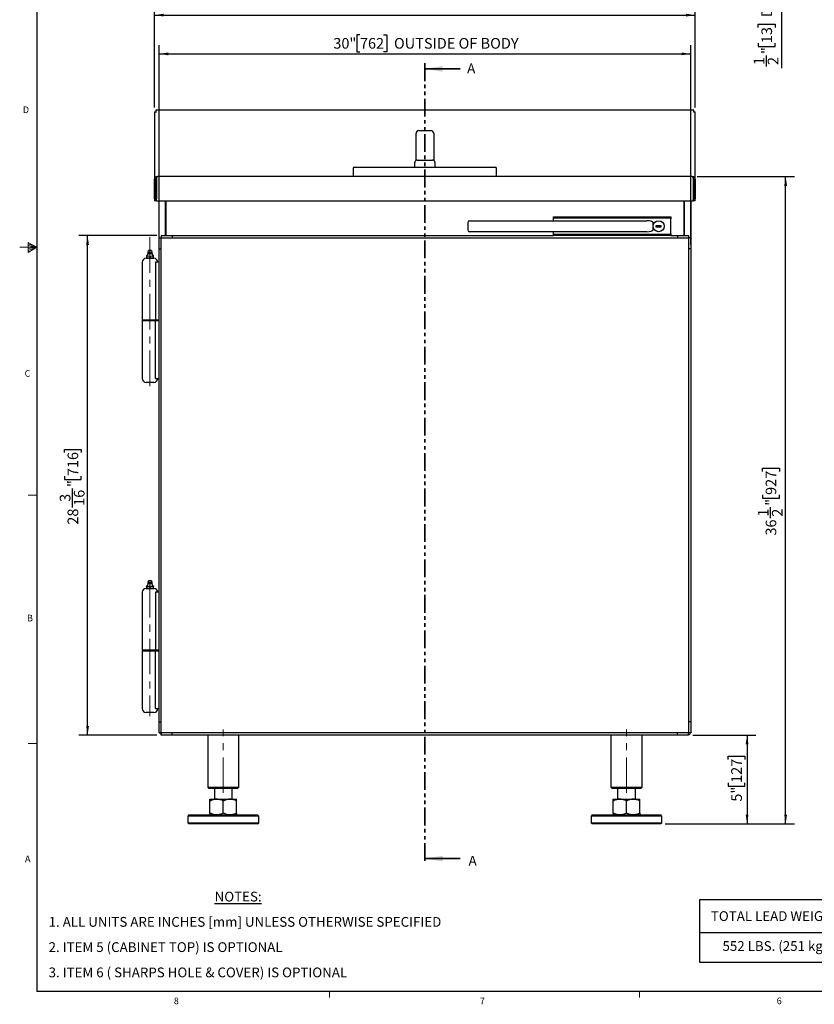
# Model space of a CAD drawing. Units: inches. Extents: x 1 to 135, y 1 to 86.
# Drawn here: x 1 to 46, y 1 to 56 of the extents above; entities that cross this region are included whole.
import ezdxf

# ---------------------------------------------------------------- set-up
doc = ezdxf.new("R2010")
doc.units = ezdxf.units.IN
doc.header["$LTSCALE"] = 4
doc.header["$MEASUREMENT"] = 0
doc.linetypes.add('CENTERX2', pattern=[0.8, 0.5, -0.1, 0.1, -0.1])
doc.linetypes.add('PHANTOM', pattern=[0.5, 0.25, -0.05, 0.05, -0.05, 0.05, -0.05])
doc.layers.add('DIM', color=12, linetype='Continuous')
doc.layers.add('TITLEBLOCK', color=7, linetype='Continuous')
doc.styles.add('SLDTEXTSTYLE2', font='TXT', dxfattribs={"width": 0.75})
doc.styles.add('SLDTEXTSTYLE3', font='TXT', dxfattribs={"width": 0.698864})
doc.dimstyles.new('SLDDIMSTYLE0', dxfattribs={"dimtxt": 0.6, "dimasz": 0.52, "dimexe": 0, "dimexo": 0.0625, "dimgap": 0.15, "dimtad": 1, "dimdec": 6, "dimrnd": 1e-09, "dimzin": 12, "dimdsep": 46, "dimlunit": 5, "dimtxsty": 'SLDTEXTSTYLE2', "dimsah": 1, "dimcen": 0.09, "dimadec": 0, "dimazin": 3, "dimtfac": 1, "dimtdec": 6, "dimtofl": 0, "dimtmove": 0, "dimatfit": 3, "dimfxl": 1, "dimfrac": 2, "dimtolj": 1, "dimtzin": 12, "dimarcsym": 0})
doc.dimstyles.new('SLDDIMSTYLE1', dxfattribs={"dimtxt": 0.6, "dimasz": 0.52, "dimexe": 0, "dimexo": 0.0625, "dimgap": 0.15, "dimtad": 1, "dimdec": 6, "dimrnd": 1e-09, "dimzin": 12, "dimdsep": 46, "dimlunit": 5, "dimtxsty": 'SLDTEXTSTYLE2', "dimsah": 1, "dimcen": 0.09, "dimadec": 0, "dimazin": 3, "dimtfac": 1, "dimtdec": 6, "dimtmove": 0, "dimatfit": 0, "dimfxl": 1, "dimfrac": 2, "dimtolj": 1, "dimtzin": 12, "dimarcsym": 0})

# ---------------------------------------------------------------- blocks, each defined once
blk = doc.blocks.new('SW_NOTE_0')
at = {"layer": 'DIM', "color": 0, "attachment_point": 1}
for s, insert, char_height, style in [('\\LNOTES:', (0, 0.711), 0.5512, 'SLDTEXTSTYLE2'), ('1. ALL UNITS ARE INCHES [mm] UNLESS OTHERWISE SPECIFIED', (-9.367, -0.715), 0.55118, 'SLDTEXTSTYLE2'), ('2. ITEM 5 (CABINET TOP) IS OPTIONAL', (-9.367, -2.14), 0.55118, 'SLDTEXTSTYLE2'), ('3. ITEM 6 ( SHARPS HOLE & COVER) IS OPTIONAL', (-9.367, -3.566), 0.55118, 'SLDTEXTSTYLE3')]:
    blk.add_mtext(s, dxfattribs=dict(at, insert=insert, char_height=char_height, style=style))
blk = doc.blocks.new('SW_TABLEANNOTATION_1')
at = {"layer": 'DIM', "color": 0}
for p, q in [((0, 0), (0, -3.512)), ((17.143, 0), (0, 0)), ((8.402, 0), (8.402, -3.512)), ((17.143, -3.512), (17.143, 0)), ((0, -1.84), (17.143, -1.84)), ((0, -3.512), (17.143, -3.512))]:
    blk.add_line(p, q, dxfattribs=at)
at = {"layer": 'DIM', "color": 0, "char_height": 0.55118, "attachment_point": 1, "style": 'SLDTEXTSTYLE2'}
for s, insert in [('TOTAL CABINET WEIGHT', (8.645, -0.276)), ('TOTAL LEAD WEIGHT', (0.651, -0.633)), ('(INCLUDING LEAD)', (9.476, -0.989)), ('552 LBS. (251 kg)', (1.306, -2.322)), ('927 LBS. (421 kg)', (9.877, -2.322))]:
    blk.add_mtext(s, dxfattribs=dict(at, insert=insert))
blk = doc.blocks.new('_D')
at = {"layer": 'DIM'}
for p, q in [((39.342, 47.62), (44.834, 47.62)), ((44.334, 11.105), (44.334, 47.62)), ((43.026, 30.992), (43.026, 31.175)), ((43.026, 31.175), (43.979, 31.175)), ((43.979, 31.175), (43.979, 30.992)), ((43.026, 29.662), (43.026, 29.479)), ((43.026, 29.479), (43.979, 29.479)), ((43.979, 29.479), (43.979, 29.662)), ((43.488, 28.342), (43.488, 28.961)), ((37.542, 11.105), (44.834, 11.105))]:
    blk.add_line(p, q, dxfattribs=at)
for points in [[(44.334, 47.62), (44.254, 47.1), (44.414, 47.1)], [(44.334, 11.105), (44.414, 11.625), (44.254, 11.625)]]:
    blk.add_solid(points, dxfattribs=at)
at = {"layer": 'DIM', "char_height": 0.6, "attachment_point": 1, "rotation": 90, "style": 'SLDTEXTSTYLE2'}
for s, insert in [('927', (43.205, 29.662)), ('"', (43.205, 29.049)), ('1', (42.767, 28.43)), ('2', (43.56, 28.43)), ('36', (43.205, 27.367))]:
    blk.add_mtext(s, dxfattribs=dict(at, insert=insert))
blk = doc.blocks.new('_D_1')
at = {"layer": 'DIM'}
for p, q in [((39.105, 16.105), (42.658, 16.105)), ((42.158, 16.105), (42.158, 11.105)), ((41.084, 14.741), (41.084, 14.924)), ((41.084, 14.924), (42.036, 14.924)), ((42.036, 14.924), (42.036, 14.741)), ((41.084, 13.411), (41.084, 13.228)), ((42.036, 13.228), (42.036, 13.411)), ((41.084, 13.228), (42.036, 13.228)), ((37.542, 11.105), (42.658, 11.105))]:
    blk.add_line(p, q, dxfattribs=at)
for points in [[(42.158, 16.105), (42.078, 15.585), (42.238, 15.585)], [(42.158, 11.105), (42.238, 11.625), (42.078, 11.625)]]:
    blk.add_solid(points, dxfattribs=at)
at = {"layer": 'DIM', "char_height": 0.6, "attachment_point": 1, "rotation": 90, "style": 'SLDTEXTSTYLE2'}
for s, insert in [('127', (41.263, 13.411)), ('5"', (41.263, 12.354))]:
    blk.add_mtext(s, dxfattribs=dict(at, insert=insert))
blk = doc.blocks.new('_D_2')
at = {"layer": 'DIM'}
for p, q in [((8.855, 44.292), (4.448, 44.292)), ((4.948, 16.105), (4.948, 44.292)), ((3.641, 32.05), (3.641, 32.233)), ((3.641, 32.233), (4.593, 32.233)), ((4.593, 32.233), (4.593, 32.05)), ((3.641, 30.72), (3.641, 30.537)), ((4.593, 30.537), (4.593, 30.72)), ((3.641, 30.537), (4.593, 30.537)), ((4.102, 28.956), (4.102, 30.019)), ((8.855, 16.105), (4.448, 16.105))]:
    blk.add_line(p, q, dxfattribs=at)
for points in [[(4.948, 44.292), (4.868, 43.772), (5.028, 43.772)], [(4.948, 16.105), (5.028, 16.625), (4.868, 16.625)]]:
    blk.add_solid(points, dxfattribs=at)
at = {"layer": 'DIM', "char_height": 0.6, "attachment_point": 1, "rotation": 90, "style": 'SLDTEXTSTYLE2'}
for s, insert in [('716', (3.82, 30.72)), ('"', (3.82, 30.107)), ('3', (3.381, 29.266)), ('16', (4.175, 29.044)), ('28', (3.82, 27.982))]:
    blk.add_mtext(s, dxfattribs=dict(at, insert=insert))
blk = doc.blocks.new('_D_3')
at = {"layer": 'DIM'}
for p, q in [((20.315, 55.621), (20.132, 55.621)), ((20.132, 55.621), (20.132, 54.669)), ((21.645, 55.621), (21.828, 55.621)), ((21.828, 55.621), (21.828, 54.669)), ((8.98, 43.792), (8.98, 55.047)), ((38.98, 43.792), (38.98, 55.047)), ((8.98, 54.547), (38.98, 54.547)), ((20.132, 54.669), (20.315, 54.669)), ((21.828, 54.669), (21.645, 54.669))]:
    blk.add_line(p, q, dxfattribs=at)
for points in [[(8.98, 54.547), (9.5, 54.467), (9.5, 54.627)], [(38.98, 54.547), (38.46, 54.627), (38.46, 54.467)]]:
    blk.add_solid(points, dxfattribs=at)
at = {"layer": 'DIM', "char_height": 0.6, "attachment_point": 1, "style": 'SLDTEXTSTYLE2'}
for s, insert in [('30"', (18.815, 55.442)), ('762', (20.315, 55.442)), ('OUTSIDE OF BODY', (22.236, 55.442))]:
    blk.add_mtext(s, dxfattribs=dict(at, insert=insert))
blk = doc.blocks.new('_D_4')
at = {"layer": 'DIM'}
for p, q in [((24.279, 58.041), (24.096, 58.041)), ((24.096, 58.041), (24.096, 57.089)), ((25.609, 58.041), (25.792, 58.041)), ((25.792, 58.041), (25.792, 57.089)), ((8.73, 51.523), (8.73, 57.234)), ((22.959, 57.58), (23.578, 57.58)), ((39.23, 51.523), (39.23, 57.234)), ((8.73, 56.734), (39.23, 56.734)), ((24.096, 57.089), (24.279, 57.089)), ((25.792, 57.089), (25.609, 57.089))]:
    blk.add_line(p, q, dxfattribs=at)
for points in [[(8.73, 56.734), (9.25, 56.654), (9.25, 56.814)], [(39.23, 56.734), (38.71, 56.814), (38.71, 56.654)]]:
    blk.add_solid(points, dxfattribs=at)
at = {"layer": 'DIM', "char_height": 0.6, "attachment_point": 1, "style": 'SLDTEXTSTYLE2'}
for s, insert in [('30', (21.984, 57.862)), ('1', (23.047, 58.301)), ('"', (23.666, 57.862)), ('775', (24.279, 57.862)), ('2', (23.047, 57.507))]:
    blk.add_mtext(s, dxfattribs=dict(at, insert=insert))
blk = doc.blocks.new('_D_6')
at = {"layer": 'DIM'}
for p, q in [((44.095, 60.83), (44.095, 61.83)), ((39.254, 60.83), (44.595, 60.83)), ((44.095, 60.33), (44.095, 60.83)), ((39.105, 60.33), (44.595, 60.33)), ((44.095, 60.33), (44.095, 53.744)), ((42.787, 56.039), (42.787, 56.221)), ((42.787, 56.221), (43.74, 56.221)), ((43.74, 56.221), (43.74, 56.039)), ((42.787, 55.152), (42.787, 54.969)), ((43.74, 54.969), (43.74, 55.152)), ((42.787, 54.969), (43.74, 54.969)), ((43.248, 53.832), (43.248, 54.451))]:
    blk.add_line(p, q, dxfattribs=at)
for points in [[(44.095, 60.83), (44.175, 61.35), (44.015, 61.35)], [(44.095, 60.33), (44.015, 59.81), (44.175, 59.81)]]:
    blk.add_solid(points, dxfattribs=at)
at = {"layer": 'DIM', "char_height": 0.6, "attachment_point": 1, "rotation": 90, "style": 'SLDTEXTSTYLE2'}
for s, insert in [('DOOR', (42.966, 56.629)), ('13', (42.966, 55.152)), ('"', (42.966, 54.539)), ('1', (42.528, 53.92)), ('2', (43.321, 53.92))]:
    blk.add_mtext(s, dxfattribs=dict(at, insert=insert))

msp = doc.modelspace()

# ---------------------------------------------------------------- linework, layer by layer
at = {"color": 7, "linetype": 'PHANTOM', "lineweight": 35}
msp.add_line((23.9795872, 54.0153574), (23.9795872, 8.8266109), dxfattribs=at)
at = {"color": 7, "linetype": 'Continuous', "lineweight": 35}
for p, q in [((25.9795872, 53.7003968), (23.9795872, 53.7003968)), ((25.9795872, 9.1415715), (23.9795872, 9.1415715))]:
    msp.add_line(p, q, dxfattribs=at)
at = {"color": 7, "linetype": 'Continuous', "lineweight": 25}
for p, q in [((8.7295863, 51.2734349), (8.7295863, 47.4826335)), ((8.7295863, 51.2734349), (8.8052866, 51.2734349)), ((8.8052866, 51.3793845), (8.8052866, 51.2734349)), ((39.1538879, 51.3793845), (8.8052866, 51.3793845)), ((8.8052866, 51.2734349), (8.8355371, 51.2734349)), ((39.1538879, 51.2734349), (39.1236373, 51.2734349)), ((39.1538879, 51.2734349), (39.1538879, 51.3793845)), ((39.1538879, 51.2734349), (39.2295881, 51.2734349)), ((39.2295881, 47.4826335), (39.2295881, 51.2734349)), ((23.4795872, 49.3640506), (23.4795872, 50.0540541)), ((23.6445872, 50.2190545), (24.3145872, 50.2190545)), ((24.4795872, 50.0540541), (24.4795872, 49.3640506)), ((23.4795872, 48.5398075), (23.4795872, 49.3640506)), ((24.4795872, 49.3640506), (24.4795872, 48.5398075)), ((23.4170872, 48.1565543), (23.4170872, 48.4315547)), ((23.5420872, 48.5565543), (23.6045872, 48.5565543)), ((23.6045872, 48.5565543), (24.3545872, 48.5565543)), ((24.3545872, 48.5565543), (24.4170872, 48.5565543)), ((24.5420872, 48.4315547), (24.5420872, 48.1565543)), ((19.9402171, 48.0859346), (19.9402171, 47.6198333)), ((20.0108372, 48.1565543), (23.9795872, 48.1565543)), ((23.9795872, 48.1565543), (27.9483373, 48.1565543)), ((28.0189573, 47.6198333), (28.0189573, 48.0859346)), ((8.8042869, 47.4826335), (8.7295863, 47.4826335)), ((8.7295863, 46.3698335), (8.7295863, 47.4826335)), ((8.8042869, 46.3698335), (8.8042869, 47.4826335)), ((8.8332221, 47.4826335), (8.8332221, 46.3698335)), ((8.8667873, 47.5835789), (8.8667873, 47.6198333)), ((8.8752012, 47.6198333), (8.8667873, 47.6198333)), ((8.8752012, 47.6198333), (8.8957225, 47.6198333)), ((8.8752012, 47.601966), (8.8752012, 47.6198333)), ((8.8957225, 47.6198333), (8.9041364, 47.6198333)), ((39.055038, 47.6198333), (8.9041364, 47.6198333)), ((39.055038, 47.6198333), (39.0634519, 47.6198333)), ((39.0634519, 47.6198333), (39.0839733, 47.6198333)), ((39.0839733, 47.6198333), (39.0839733, 47.6001661)), ((39.0839733, 47.6198333), (39.0923871, 47.6198333)), ((39.0923871, 47.5847545), (39.0923871, 47.6198333)), ((39.1259523, 46.3698335), (39.1259523, 47.4826335)), ((39.1548875, 47.4826335), (39.2295881, 47.4826335)), ((39.1548875, 47.4826335), (39.1548875, 46.3698335)), ((39.2295881, 47.4826335), (39.2295881, 46.3698335)), ((8.7295863, 46.3698335), (8.7295863, 46.2638839)), ((8.7295863, 46.3698335), (8.8042869, 46.3698335)), ((8.8355371, 46.2638839), (8.7295863, 46.2638839)), ((8.8355371, 46.2638839), (8.8355371, 46.3092609)), ((8.8355371, 46.2638839), (8.8390723, 46.2638839)), ((8.8390723, 46.2638839), (39.1201021, 46.2638839)), ((8.9795867, 43.5424778), (8.9795867, 46.2638839)), ((9.3545868, 44.2924779), (9.3545868, 46.2638839)), ((9.3595875, 46.2638839), (9.3595875, 44.2924779)), ((38.599587, 44.2924779), (38.599587, 46.2638839)), ((38.6045877, 46.2638839), (38.6045877, 44.2924779)), ((38.9795877, 46.2638839), (38.9795877, 43.5424778)), ((39.1201021, 46.2638839), (39.1236373, 46.2638839)), ((39.1236373, 46.2638839), (39.1236373, 46.3092609)), ((39.2295881, 46.2638839), (39.1236373, 46.2638839)), ((39.2295881, 46.3698335), (39.1548875, 46.3698335)), ((39.2295881, 46.2638839), (39.2295881, 46.3698335)), ((26.4001848, 45.034984), (26.4001848, 44.6099841)), ((26.5001849, 45.1349849), (26.968937, 45.1349849)), ((26.968937, 45.1349849), (34.452649, 45.1349849)), ((31.229573, 45.3524843), (37.8545735, 45.3524843)), ((31.229573, 45.2424844), (31.229573, 45.3524843)), ((31.229573, 45.1349849), (31.229573, 45.2424844)), ((31.2795728, 45.2924843), (31.604573, 45.2924843)), ((31.604573, 45.2924843), (35.4619375, 45.2924843)), ((34.452649, 45.1349849), (34.9026488, 45.1349849)), ((34.9026488, 45.1349849), (36.4814784, 45.1349849)), ((35.4619375, 45.2924843), (36.4842733, 45.2924843)), ((36.4814784, 45.1349849), (36.4972138, 45.1348945)), ((36.4842733, 45.2924843), (37.5636888, 45.2924843)), ((36.854573, 44.822484), (36.854573, 45.034984)), ((37.5636888, 45.2924843), (37.8045737, 45.2924843)), ((37.8545735, 45.3524843), (37.8545735, 45.2424844)), ((37.8545735, 44.4024848), (37.8545735, 45.2424844)), ((26.968937, 44.5099844), (26.5001849, 44.5099844)), ((34.452649, 44.5099844), (26.968937, 44.5099844)), ((31.229573, 44.4024848), (31.229573, 44.5099844)), ((34.9026488, 44.5099844), (34.452649, 44.5099844)), ((36.4814784, 44.5099844), (34.9026488, 44.5099844)), ((36.4972138, 44.5100747), (36.4814784, 44.5099844)), ((36.854573, 44.6099841), (36.854573, 44.822484)), ((37.3170734, 44.847484), (37.0170731, 44.847484)), ((37.0170731, 44.847484), (37.0170731, 44.7974841)), ((37.0170731, 44.7974841), (37.3170734, 44.7974841)), ((37.3170734, 44.7974841), (37.3170734, 44.847484)), ((8.9795938, 43.5424778), (8.9795938, 44.1674701)), ((8.9795938, 44.1674701), (9.1045875, 44.1674701)), ((9.1045875, 44.1674841), (38.8545869, 44.1674841)), ((9.1045875, 16.2299846), (9.1045875, 44.1674841)), ((9.1046016, 44.2924779), (9.1046016, 44.1674841)), ((9.1046016, 44.2924779), (9.7295939, 44.2924779)), ((9.7295939, 44.2924849), (9.7295939, 44.1674841)), ((9.7295939, 44.2924849), (31.229573, 44.2924849)), ((9.7295939, 44.2924779), (9.7295939, 44.1674841)), ((31.229573, 44.2924849), (31.229573, 44.4024848)), ((37.8545735, 44.2924849), (31.229573, 44.2924849)), ((31.604573, 44.352485), (31.2795728, 44.352485)), ((35.4619375, 44.352485), (31.604573, 44.352485)), ((36.4842733, 44.352485), (35.4619375, 44.352485)), ((37.5636888, 44.352485), (36.4842733, 44.352485)), ((37.8045737, 44.352485), (37.5636888, 44.352485)), ((37.8545735, 44.4024848), (37.8545735, 44.2924849)), ((37.8545735, 44.2924849), (38.2295806, 44.2924849)), ((38.2295806, 44.2924849), (38.2295806, 44.1674841)), ((38.2295806, 44.2924779), (38.2295806, 44.1674841)), ((38.2295806, 44.2924779), (38.8545728, 44.2924779)), ((38.8545728, 44.2924779), (38.8545728, 44.1674841)), ((38.8545869, 44.1674841), (38.8545869, 16.2299846)), ((38.9795807, 44.1674701), (38.8545869, 44.1674701)), ((38.9795807, 44.1674701), (38.9795807, 43.5424778)), ((8.3762505, 43.4456519), (8.3407822, 43.3392494)), ((8.3407822, 43.3392494), (8.3407822, 43.2801939)), ((8.405743, 43.3392494), (8.3407822, 43.3392494)), ((8.6006256, 43.3392494), (8.405743, 43.3392494)), ((8.6006256, 43.3392494), (8.5651573, 43.4456519)), ((8.6006256, 43.2801939), (8.6006256, 43.3392494)), ((8.9795867, 16.8549921), (8.9795867, 43.5424778)), ((8.9795867, 43.5424778), (9.1045875, 43.5424778)), ((8.9795938, 43.5424778), (9.1045875, 43.5424778)), ((38.9795877, 43.5424778), (38.8545869, 43.5424778)), ((38.9795807, 43.5424778), (38.8545869, 43.5424778)), ((38.9795877, 43.5424778), (38.9795877, 16.8549921)), ((8.0332034, 42.7924777), (8.0332034, 39.5281026)), ((8.2532032, 43.0124775), (8.6882033, 43.0124775)), ((8.2738537, 43.1478376), (8.2738537, 43.1305874)), ((8.278967, 43.1305874), (8.2738537, 43.1305874)), ((8.2738537, 43.127694), (8.278967, 43.1305874)), ((8.2738537, 43.1305874), (8.2738537, 43.127694)), ((8.2738537, 43.127694), (8.2738537, 43.0421391)), ((8.2738537, 43.0421391), (8.2738537, 43.0124775)), ((8.278967, 43.1305874), (8.3722788, 43.1478376)), ((8.3875789, 43.0124775), (8.3569775, 43.0124775)), ((8.3722788, 43.1478376), (8.4655906, 43.1305874)), ((8.4707039, 43.0421391), (8.3875789, 43.0124775)), ((8.4758172, 43.1305874), (8.4655906, 43.1305874)), ((8.4655906, 43.1305874), (8.4707039, 43.127694)), ((8.4707039, 43.127694), (8.4758172, 43.1305874)), ((8.4707039, 43.127694), (8.4707039, 43.0421391)), ((8.5844291, 43.0124775), (8.5538289, 43.0124775)), ((8.6675541, 43.0421391), (8.5844291, 43.0124775)), ((8.6675541, 43.1305874), (8.6624408, 43.1305874)), ((8.6624408, 43.1305874), (8.6675541, 43.127694)), ((8.6675541, 43.1305874), (8.6675541, 43.1478376)), ((8.6675541, 43.127694), (8.6675541, 43.1305874)), ((8.6675541, 43.0421391), (8.6675541, 43.127694)), ((8.7800625, 42.7924777), (8.7800625, 39.5281026)), ((8.9795867, 42.7924777), (8.7800625, 42.7924777)), ((8.7832035, 39.5281026), (8.0332034, 39.5281026)), ((8.0332034, 39.4968524), (8.0332034, 36.2324773)), ((8.0332034, 39.4968524), (8.7800625, 39.4968524)), ((8.1582042, 39.5281026), (8.1582042, 39.4968524)), ((8.9795867, 39.5281026), (8.7800625, 39.5281026)), ((8.7800625, 36.2324773), (8.7800625, 39.4968524)), ((8.7800625, 39.4968524), (8.9795867, 39.4968524)), ((8.7832035, 39.4968524), (8.7832035, 39.5281026)), ((8.7800625, 36.2324773), (8.9795867, 36.2324773)), ((8.6882033, 36.0124775), (8.2532032, 36.0124775)), ((8.2738537, 24.5203448), (8.2738537, 24.5030946)), ((8.278967, 24.5030946), (8.2738537, 24.5030946)), ((8.2738537, 24.5002012), (8.278967, 24.5030946)), ((8.2738537, 24.5030946), (8.2738537, 24.5002012)), ((8.2738537, 24.5002012), (8.2738537, 24.4146462)), ((8.278967, 24.5030946), (8.3722788, 24.5203448)), ((8.3762505, 24.8181591), (8.3407822, 24.711756)), ((8.3407822, 24.711756), (8.3407822, 24.6527011)), ((8.405743, 24.711756), (8.3407822, 24.711756)), ((8.3722788, 24.5203448), (8.4655906, 24.5030946)), ((8.6006256, 24.711756), (8.405743, 24.711756)), ((8.4758172, 24.5030946), (8.4655906, 24.5030946)), ((8.4655906, 24.5030946), (8.4707039, 24.5002012)), ((8.4707039, 24.5002012), (8.4758172, 24.5030946)), ((8.4707039, 24.5002012), (8.4707039, 24.4146462)), ((8.6006256, 24.711756), (8.5651573, 24.8181591)), ((8.6006256, 24.6527011), (8.6006256, 24.711756)), ((8.6675541, 24.5030946), (8.6624408, 24.5030946)), ((8.6624408, 24.5030946), (8.6675541, 24.5002012)), ((8.6675541, 24.5030946), (8.6675541, 24.5203448)), ((8.6675541, 24.5002012), (8.6675541, 24.5030946)), ((8.6675541, 24.4146462), (8.6675541, 24.5002012)), ((8.0332034, 24.1649843), (8.0332034, 20.9006092)), ((8.2532032, 24.3849847), (8.6882033, 24.3849847)), ((8.2738537, 24.4146462), (8.2738537, 24.3849847)), ((8.3875789, 24.3849847), (8.3569775, 24.3849847)), ((8.4707039, 24.4146462), (8.3875789, 24.3849847)), ((8.5844291, 24.3849847), (8.5538289, 24.3849847)), ((8.6675541, 24.4146462), (8.5844291, 24.3849847)), ((8.7800625, 24.1649843), (8.7800625, 20.9006092)), ((8.9795867, 24.1649843), (8.7800625, 24.1649843)), ((8.7832035, 20.9006092), (8.0332034, 20.9006092)), ((8.0332034, 20.869359), (8.0332034, 17.6049839)), ((8.0332034, 20.869359), (8.7832035, 20.869359)), ((8.1582042, 20.9006092), (8.1582042, 20.869359)), ((8.9795867, 20.9006092), (8.7800625, 20.9006092)), ((8.7800625, 17.6049839), (8.7800625, 20.869359)), ((8.7800625, 20.869359), (8.9795867, 20.869359)), ((8.7832035, 20.869359), (8.7832035, 20.9006092)), ((8.6882033, 17.3849841), (8.2532032, 17.3849841)), ((8.7800625, 17.6049839), (8.9795867, 17.6049839)), ((8.9795867, 16.8549921), (9.1045875, 16.8549921)), ((8.9795867, 16.2299846), (8.9795867, 16.8549921)), ((8.9795938, 16.2299987), (8.9795938, 16.8549921)), ((8.9795938, 16.8549921), (9.1045875, 16.8549921)), ((38.9795877, 16.8549921), (38.8545869, 16.8549921)), ((38.9795807, 16.8549921), (38.8545869, 16.8549921)), ((38.9795807, 16.8549921), (38.9795807, 16.2299987)), ((38.9795877, 16.8549921), (38.9795877, 16.292485)), ((9.1045875, 16.2299846), (8.9795867, 16.2299846)), ((8.9795938, 16.2299987), (9.1045875, 16.2299987)), ((38.8545869, 16.2299846), (9.1045875, 16.2299846)), ((9.1045875, 16.2299846), (9.1045875, 16.104985)), ((9.1046016, 16.104992), (9.1046016, 16.2299846)), ((9.7295939, 16.104985), (9.7295939, 16.2299846)), ((9.7295939, 16.104992), (9.7295939, 16.2299846)), ((38.2295806, 16.104985), (38.2295806, 16.2299846)), ((38.2295806, 16.104992), (38.2295806, 16.2299846)), ((38.8545728, 16.104992), (38.8545728, 16.2299846)), ((38.9795807, 16.2299987), (38.8545869, 16.2299987)), ((38.9795807, 16.292485), (38.9795877, 16.292485)), ((9.7295939, 16.104985), (9.1045875, 16.104985)), ((9.7295939, 16.104992), (9.1046016, 16.104992)), ((38.2295806, 16.104985), (9.7295939, 16.104985)), ((11.7295867, 16.104985), (11.7295867, 13.167485)), ((13.4795872, 13.167485), (13.4795872, 16.104985)), ((34.4795872, 16.104985), (34.4795872, 13.167485)), ((36.2295878, 13.167485), (36.2295878, 16.104985)), ((38.8545728, 16.104992), (38.2295806, 16.104992)), ((38.7920877, 16.104985), (38.2295806, 16.104985)), ((38.7920877, 16.104992), (38.7920877, 16.104985)), ((11.7295867, 13.167485), (11.7920871, 13.1049846)), ((11.7295867, 13.167485), (12.6045875, 13.167485)), ((12.6045875, 13.1049846), (11.7920871, 13.1049846)), ((12.1045867, 13.1049846), (12.1045867, 12.4919849)), ((12.6045875, 13.167485), (13.4795872, 13.167485)), ((13.4170868, 13.1049846), (12.6045875, 13.1049846)), ((13.1045872, 12.4919849), (13.1045872, 13.1049846)), ((13.4170868, 13.1049846), (13.4795872, 13.167485)), ((34.4795872, 13.167485), (34.5420876, 13.1049846)), ((34.4795872, 13.167485), (35.3545869, 13.167485)), ((35.3545869, 13.1049846), (34.5420876, 13.1049846)), ((34.8545872, 13.1049846), (34.8545872, 12.4919849)), ((35.3545869, 13.167485), (36.2295878, 13.167485)), ((36.1670874, 13.1049846), (35.3545869, 13.1049846)), ((35.8545878, 12.4919849), (35.8545878, 13.1049846)), ((36.1670874, 13.1049846), (36.2295878, 13.167485)), ((11.8545875, 12.4919849), (12.2295875, 12.4919849)), ((11.8545875, 11.7049853), (11.8545875, 12.391984)), ((12.2295875, 12.4919849), (12.9795876, 12.4919849)), ((12.6045875, 11.7049853), (12.6045875, 12.391984)), ((12.9795876, 12.4919849), (13.3545876, 12.4919849)), ((13.3545876, 11.7049853), (13.3545876, 12.391984)), ((34.6045868, 12.4919849), (34.9795869, 12.4919849)), ((34.6045868, 11.7049853), (34.6045868, 12.391984)), ((34.9795869, 12.4919849), (35.729587, 12.4919849)), ((35.3545869, 11.7049853), (35.3545869, 12.391984)), ((35.729587, 12.4919849), (36.104587, 12.4919849)), ((36.104587, 11.7049853), (36.104587, 12.391984)), ((10.6670869, 11.6049856), (10.6045877, 11.5424852)), ((10.6045877, 11.5424852), (10.6045877, 11.1674852)), ((12.6045875, 11.5424852), (10.6045877, 11.5424852)), ((10.6045877, 11.1674852), (10.6670869, 11.1049848)), ((10.6045877, 11.1674852), (12.6045875, 11.1674852)), ((10.6670869, 11.6049856), (12.6045875, 11.6049856)), ((12.6045875, 11.6049856), (14.542087, 11.6049856)), ((14.6045874, 11.5424852), (12.6045875, 11.5424852)), ((12.6045875, 11.1674852), (14.6045874, 11.1674852)), ((14.6045874, 11.5424852), (14.542087, 11.6049856)), ((14.542087, 11.1049848), (14.6045874, 11.1674852)), ((14.6045874, 11.1674852), (14.6045874, 11.5424852)), ((33.4170875, 11.6049856), (33.3545871, 11.5424852)), ((33.3545871, 11.5424852), (33.3545871, 11.1674852)), ((35.3545869, 11.5424852), (33.3545871, 11.5424852)), ((33.3545871, 11.1674852), (33.4170875, 11.1049848)), ((33.3545871, 11.1674852), (35.3545869, 11.1674852)), ((33.4170875, 11.6049856), (35.3545869, 11.6049856)), ((35.3545869, 11.6049856), (37.2920875, 11.6049856)), ((37.3545867, 11.5424852), (35.3545869, 11.5424852)), ((35.3545869, 11.1674852), (37.3545867, 11.1674852)), ((37.3545867, 11.5424852), (37.2920875, 11.6049856)), ((37.2920875, 11.1049848), (37.3545867, 11.1674852)), ((37.3545867, 11.1674852), (37.3545867, 11.5424852)), ((12.6045875, 11.1049848), (10.6670869, 11.1049848)), ((14.542087, 11.1049848), (12.6045875, 11.1049848)), ((35.3545869, 11.1049848), (33.4170875, 11.1049848)), ((37.2920875, 11.1049848), (35.3545869, 11.1049848))]:
    msp.add_line(p, q, dxfattribs=at)
at = {"color": 7, "linetype": 'Continuous', "lineweight": 18}
for p, q in [((1.5955586, 43.9045646), (1.5955586, 43.3493227)), ((2.0915194, 43.6424028), (1.5955586, 43.9045646)), ((2.0915194, 43.6424028), (1.1193593, 43.6424028)), ((1.5955586, 43.8307006), (2.0915194, 43.6424028)), ((1.5955586, 43.7348986), (2.0915194, 43.6424028)), ((1.5955586, 43.3493227), (2.0915194, 43.6424028)), ((1.5955586, 43.4585464), (2.0915194, 43.6424028)), ((1.5955586, 43.5654026), (2.0915194, 43.6424028)), ((2.0915194, 29.6424028), (1.5915194, 29.6424028)), ((2.0915194, 15.6424028), (1.5915194, 15.6424028)), ((18.5915194, 1.6424028), (18.5915194, 1.303206)), ((36.0915194, 1.6424028), (36.0915194, 1.303206))]:
    msp.add_line(p, q, dxfattribs=at)
at = {"color": 7, "linetype": 'Continuous', "lineweight": 25}
msp.add_circle((37.1670731, 44.8224845), 0.3125, dxfattribs=at)
for centre, radius, start, end in [((23.6445872, 50.0540546), 0.165, 90, 180), ((24.3145872, 50.0540546), 0.165, 0, 90), ((23.5420872, 48.4315546), 0.125, 90, 180), ((24.4170872, 48.4315546), 0.125, 0, 90), ((20.0108372, 48.0859345), 0.0706201, 90, 180), ((27.9483372, 48.0859345), 0.0706201, 0, 90), ((26.5001848, 45.0349845), 0.1, 90, 180), ((31.2795731, 45.2424845), 0.05, 90, 180), ((37.8045731, 45.2424845), 0.05, 0, 90), ((26.5001848, 44.6099845), 0.1, 180, 270), ((31.2795731, 44.4024845), 0.05, 180, 270), ((37.8045731, 44.4024845), 0.05, 270, 0), ((8.2532037, 42.7924775), 0.22, 90, 180), ((8.1350394, 43.3389683), 0.2362205, 306.02802044, 342.61444995), ((8.3525935, 43.280194), 0.011811, 180, 270), ((8.8063681, 43.3389683), 0.2362205, 197.39650564, 233.98632607), ((8.588814, 43.280194), 0.011811, 270, 0), ((8.6882037, 42.7924775), 0.22, 0, 90), ((8.2532037, 36.2324775), 0.22, 180, 270), ((8.6882037, 36.2324775), 0.22, 270, 0), ((8.1350394, 24.7114753), 0.2362205, 306.02802044, 342.61444995), ((8.3525935, 24.6527011), 0.011811, 180, 270), ((8.8063681, 24.7114753), 0.2362205, 197.39650564, 233.98632607), ((8.588814, 24.6527011), 0.011811, 270, 0), ((8.2532037, 24.1649845), 0.22, 90, 180), ((8.6882037, 24.1649845), 0.22, 0, 90), ((8.2532037, 17.6049845), 0.22, 180, 270), ((8.6882037, 17.6049845), 0.22, 270, 0), ((38.7920872, 16.2924845), 0.1875, 289.46663704, 340.53336296)]:
    msp.add_arc(centre, radius, start, end, dxfattribs=at)
for centre, start_param, end_param in [((36.481368, 45.0349845), 0, 1.5283246865), ((36.481368, 44.6099845), 4.7548606207, 6.2831853072)]:
    msp.add_ellipse(centre, major_axis=(0.3732051, 0), ratio=0.2679491924, start_param=start_param, end_param=end_param, dxfattribs=at)
for points, knots in [([(8.8667873, 47.6198333), (8.8505457, 47.6181504), (8.81806, 47.6147844), (8.7753658, 47.5886314), (8.744284, 47.5505), (8.7309466, 47.5124898), (8.729898, 47.4894751), (8.7295863, 47.4826335)], [0, 0, 0, 0, 0.2260605021, 0.4521574152, 0.6782561749, 0.904354118, 1, 1, 1, 1]), ([(8.8512584, 47.5418814), (8.8480194, 47.5413681), (8.8361977, 47.5394945), (8.8195336, 47.5256455), (8.8063895, 47.504876), (8.8049272, 47.4894067), (8.8042869, 47.4826335)], [0, 0, 0, 0, 0.1195663429, 0.4363909965, 0.7532233154, 1, 1, 1, 1]), ([(8.8332221, 47.4826335), (8.8378817, 47.4986966), (8.8472013, 47.5308244), (8.8611824, 47.5731806), (8.8751564, 47.6042687), (8.8866974, 47.6182774), (8.8935302, 47.6194553), (8.8957225, 47.6198333)], [0, 0, 0, 0, 0.2235739877, 0.4471705927, 0.6707655905, 0.8943635166, 1, 1, 1, 1]), ([(39.0634519, 47.6198333), (39.0681115, 47.6181876), (39.077431, 47.6148962), (39.0914124, 47.589299), (39.1053856, 47.5519013), (39.1169291, 47.5137466), (39.1237605, 47.4901912), (39.1259523, 47.4826335)], [0, 0, 0, 0, 0.2235739865, 0.44717059029, 0.67076558691, 0.89436498147, 1, 1, 1, 1]), ([(39.2295881, 47.4826335), (39.2279048, 47.498875), (39.2245378, 47.5313607), (39.198385, 47.5740552), (39.1602541, 47.6051362), (39.1222434, 47.618475), (39.0992288, 47.619522), (39.0923871, 47.6198333)], [0, 0, 0, 0, 0.2260612598, 0.4521580593, 0.6782583367, 0.9043545349, 1, 1, 1, 1]), ([(39.1548875, 47.4826335), (39.1538542, 47.4912723), (39.1517778, 47.5086306), (39.1355931, 47.5296538), (39.1193898, 47.5410028), (39.1093108, 47.5424043), (39.1078057, 47.5426136)], [0, 0, 0, 0, 0.3129064407, 0.6287302211, 0.9445603883, 1, 1, 1, 1]), ([(8.7295863, 46.3698335), (8.731179, 46.3559502), (8.7343645, 46.3281834), (8.758866, 46.2931626), (8.7938872, 46.2686623), (8.8216538, 46.2654767), (8.8355371, 46.2638839)], [0, 0, 0, 0, 0.2500006753, 0.5000019686, 0.7499995754, 1, 1, 1, 1]), ([(8.8042869, 46.3698335), (8.8047565, 46.3657388), (8.8056956, 46.3575489), (8.8129226, 46.3472195), (8.8232521, 46.3399932), (8.8314419, 46.3390533), (8.8355371, 46.3385833)], [0, 0, 0, 0, 0.2499910561, 0.5000025039, 0.7499839016, 1, 1, 1, 1]), ([(8.8390723, 46.2638839), (8.8385851, 46.2654767), (8.8376108, 46.2686623), (8.8361467, 46.2931627), (8.8346857, 46.3281832), (8.83371, 46.3559501), (8.8332221, 46.3698335)], [0, 0, 0, 0, 0.2500007702, 0.4999987227, 0.7500003616, 1, 1, 1, 1]), ([(39.1259523, 46.3698335), (39.1254645, 46.3559501), (39.1244887, 46.3281832), (39.1230277, 46.2931627), (39.1215637, 46.2686623), (39.1205893, 46.2654767), (39.1201021, 46.2638839)], [0, 0, 0, 0, 0.2499996384, 0.5000012773, 0.7499992298, 1, 1, 1, 1]), ([(39.1236373, 46.2638839), (39.1375207, 46.2654767), (39.1652872, 46.2686623), (39.2003084, 46.2931626), (39.22481, 46.3281834), (39.2279954, 46.3559502), (39.2295881, 46.3698335)], [0, 0, 0, 0, 0.2500004246, 0.4999980314, 0.7499993247, 1, 1, 1, 1]), ([(39.1236373, 46.3385833), (39.1277325, 46.3390533), (39.1359224, 46.3399932), (39.1462519, 46.3472195), (39.1534789, 46.3575489), (39.154418, 46.3657388), (39.1548875, 46.3698335)], [0, 0, 0, 0, 0.2500160984, 0.4999974961, 0.7500089439, 1, 1, 1, 1]), ([(8.5525324, 43.4455487), (8.5451199, 43.4455487), (8.5302948, 43.4455487), (8.4956363, 43.4455487), (8.4581159, 43.4455487), (8.4221258, 43.4455487), (8.394143, 43.4455487), (8.3777785, 43.4455487), (8.3778092, 43.4455487), (8.3778215, 43.4455487)], [0, 0, 0, 0, 0.1499383261, 0.2998772524, 0.4498165646, 0.599758175, 0.7496965011, 0.899637538, 1, 1, 1, 1]), ([(8.4864522, 43.4455487), (8.4862294, 43.4475874), (8.4859004, 43.450599), (8.4837052, 43.4546962), (8.4807895, 43.4580079), (8.4761109, 43.4606869), (8.470419, 43.4616588), (8.4644484, 43.4604378), (8.4597832, 43.4573089), (8.4568725, 43.4534243), (8.4552596, 43.4495975), (8.4550574, 43.4469052), (8.4549556, 43.4455487)], [0, 0, 0, 0, 0.1232643471, 0.1820933889, 0.2802741814, 0.3883845866, 0.503998573, 0.6244458335, 0.751093227, 0.8364250131, 0.9175833715, 1, 1, 1, 1]), ([(8.5635862, 43.4455487), (8.5640475, 43.4455487), (8.5659039, 43.4455487), (8.5582696, 43.4455487), (8.5525324, 43.4455487)], [0, 0, 0, 0, 0.2484813462, 1, 1, 1, 1]), ([(8.3569775, 43.0124775), (8.334666, 43.0175383), (8.3059019, 43.0240628), (8.2797257, 43.038827), (8.2738537, 43.0421391)], [0, 0, 0, 0, 0.7756708132, 1, 1, 1, 1]), ([(8.3530692, 43.2683833), (8.3529096, 43.2683833), (8.3526003, 43.2683833), (8.3570646, 43.2683833), (8.3592256, 43.2683833)], [0, 0, 0, 0, 0.5159481955, 1, 1, 1, 1]), ([(8.5886436, 43.2683833), (8.5886043, 43.2683833), (8.5884927, 43.2683833), (8.5753241, 43.2683833), (8.5502855, 43.2683833), (8.5241694, 43.2683833), (8.5014776, 43.2683833), (8.4775888, 43.2683833), (8.4463915, 43.2683833), (8.4253034, 43.2683833), (8.4116483, 43.2683833)], [0, 0, 0, 0, 0.09514773802, 0.26995520941, 0.44475860945, 0.53982759425, 0.63497826785, 0.73004453761, 0.82519690487, 1, 1, 1, 1]), ([(8.5538289, 43.0124775), (8.5315171, 43.0175382), (8.5027529, 43.0240623), (8.476576, 43.038827), (8.4707039, 43.0421391)], [0, 0, 0, 0, 0.77567709671, 1, 1, 1, 1]), ([(8.4758172, 43.1305874), (8.5069212, 43.1392125), (8.5691293, 43.1564626), (8.6313369, 43.1392125), (8.6624408, 43.1305874)], [0, 0, 0, 0, 0.4999986728, 1, 1, 1, 1]), ([(8.6675541, 43.0124775), (8.6675541, 43.0175383), (8.6675541, 43.0240627), (8.6675541, 43.038827), (8.6675541, 43.0421391)], [0, 0, 0, 0, 0.775672076, 1, 1, 1, 1]), ([(8.3530692, 24.6408899), (8.3529096, 24.6408899), (8.3526003, 24.6408899), (8.3570646, 24.6408899), (8.3592256, 24.6408899)], [0, 0, 0, 0, 0.5159481955, 1, 1, 1, 1]), ([(8.5525324, 24.8180553), (8.5451199, 24.8180553), (8.5302948, 24.8180553), (8.4956363, 24.8180553), (8.4581159, 24.8180553), (8.4221258, 24.8180553), (8.394143, 24.8180553), (8.3777785, 24.8180553), (8.3778092, 24.8180553), (8.3778215, 24.8180553)], [0, 0, 0, 0, 0.1499383261, 0.2998772524, 0.4498165646, 0.599758175, 0.7496965011, 0.899637538, 1, 1, 1, 1]), ([(8.5886436, 24.6408899), (8.5886043, 24.6408899), (8.5884927, 24.6408899), (8.5753241, 24.6408899), (8.5502855, 24.6408899), (8.5241694, 24.6408899), (8.5014776, 24.6408899), (8.4775888, 24.6408899), (8.4463915, 24.6408899), (8.4253034, 24.6408899), (8.4116483, 24.6408899)], [0, 0, 0, 0, 0.09514773802, 0.26995520941, 0.44475860945, 0.53982759425, 0.63497826785, 0.73004453761, 0.82519690487, 1, 1, 1, 1]), ([(8.4864522, 24.8180553), (8.4862296, 24.8200944), (8.4859008, 24.8231064), (8.4837049, 24.8272034), (8.4807895, 24.8305151), (8.4761108, 24.8331939), (8.4704189, 24.834167), (8.4644485, 24.8329448), (8.4597832, 24.8298161), (8.4568723, 24.8259314), (8.4552597, 24.8221043), (8.4550575, 24.8194118), (8.4549556, 24.8180553)], [0, 0, 0, 0, 0.1232842446, 0.1821010573, 0.2802790764, 0.3883864278, 0.5039991524, 0.6244454032, 0.7510892192, 0.8364185948, 0.9175856996, 1, 1, 1, 1]), ([(8.4758172, 24.5030946), (8.5069212, 24.5117197), (8.5691293, 24.5289698), (8.6313369, 24.5117197), (8.6624408, 24.5030946)], [0, 0, 0, 0, 0.4999986728, 1, 1, 1, 1]), ([(8.5635862, 24.8180553), (8.5640475, 24.8180553), (8.5659039, 24.8180553), (8.5582696, 24.8180553), (8.5525324, 24.8180553)], [0, 0, 0, 0, 0.2484813462, 1, 1, 1, 1]), ([(8.3569775, 24.3849847), (8.3346659, 24.3900451), (8.3059016, 24.3965689), (8.2797257, 24.411334), (8.2738537, 24.4146462)], [0, 0, 0, 0, 0.77566857273, 1, 1, 1, 1]), ([(8.5538289, 24.3849847), (8.531517, 24.3900449), (8.5027526, 24.3965685), (8.476576, 24.411334), (8.4707039, 24.4146462)], [0, 0, 0, 0, 0.7756748562, 1, 1, 1, 1]), ([(8.6675541, 24.3849847), (8.6675541, 24.390045), (8.6675541, 24.3965688), (8.6675541, 24.411334), (8.6675541, 24.4146462)], [0, 0, 0, 0, 0.7756698355, 1, 1, 1, 1]), ([(12.2295875, 12.4919849), (12.1770982, 12.4881797), (12.0702221, 12.4804317), (11.9459526, 12.4355811), (11.8751785, 12.4018095), (11.8545875, 12.391984)], [0, 0, 0, 0, 0.40628923058, 0.82726576977, 1, 1, 1, 1]), ([(11.8545875, 12.391984), (11.8545875, 12.4068413), (11.8545875, 12.4419934), (11.8545875, 12.4825186), (11.8545875, 12.4888029), (11.8545875, 12.4919849)], [0, 0, 0, 0, 0.26545998817, 0.62807604278, 1, 1, 1, 1]), ([(12.6045875, 12.391984), (12.5462477, 12.4183559), (12.4576135, 12.458422), (12.3321466, 12.4860295), (12.2655348, 12.491886), (12.2313506, 12.49198), (12.2295875, 12.4919849)], [0, 0, 0, 0, 0.48391062465, 0.73519300894, 0.98634208498, 1, 1, 1, 1]), ([(12.9795876, 12.4919849), (12.9270983, 12.4881797), (12.8202221, 12.4804316), (12.6959527, 12.4355811), (12.6251786, 12.4018095), (12.6045875, 12.391984)], [0, 0, 0, 0, 0.4062888431, 0.827265657, 1, 1, 1, 1]), ([(13.3545876, 12.391984), (13.2962479, 12.4183559), (13.207614, 12.4584219), (13.0821463, 12.4860296), (13.015535, 12.491886), (12.9813507, 12.49198), (12.9795876, 12.4919849)], [0, 0, 0, 0, 0.4839109397, 0.7351925216, 0.9863420936, 1, 1, 1, 1]), ([(13.3545876, 12.391984), (13.3545876, 12.4068413), (13.3545876, 12.4419934), (13.3545876, 12.4825186), (13.3545876, 12.4888029), (13.3545876, 12.4919849)], [0, 0, 0, 0, 0.26545998817, 0.62807604278, 1, 1, 1, 1]), ([(34.9795869, 12.4919849), (34.9270975, 12.4881797), (34.8202216, 12.4804319), (34.695953, 12.4355806), (34.6251783, 12.4018095), (34.6045868, 12.391984)], [0, 0, 0, 0, 0.4062892607, 0.8272636489, 1, 1, 1, 1]), ([(34.6045868, 12.391984), (34.6045868, 12.4068413), (34.6045868, 12.4419934), (34.6045868, 12.4825186), (34.6045868, 12.4888029), (34.6045868, 12.4919849)], [0, 0, 0, 0, 0.26545998817, 0.62807604278, 1, 1, 1, 1]), ([(35.3545869, 12.391984), (35.2962473, 12.4183559), (35.2076133, 12.458422), (35.0821454, 12.4860294), (35.0155365, 12.491886), (34.9813504, 12.49198), (34.9795869, 12.4919849)], [0, 0, 0, 0, 0.4839106218, 0.7351930047, 0.9863398129, 1, 1, 1, 1]), ([(35.729587, 12.4919849), (35.6770976, 12.4881797), (35.5702215, 12.4804319), (35.4459531, 12.4355806), (35.3751784, 12.4018095), (35.3545869, 12.391984)], [0, 0, 0, 0, 0.4062888732, 0.8272635362, 1, 1, 1, 1]), ([(36.104587, 12.391984), (36.0462475, 12.4183559), (35.9576138, 12.4584219), (35.8321451, 12.4860295), (35.7655367, 12.491886), (35.7313505, 12.49198), (35.729587, 12.4919849)], [0, 0, 0, 0, 0.4839109369, 0.7351925173, 0.9863398215, 1, 1, 1, 1]), ([(36.104587, 12.391984), (36.104587, 12.4068413), (36.104587, 12.4419934), (36.104587, 12.4825186), (36.104587, 12.4888029), (36.104587, 12.4919849)], [0, 0, 0, 0, 0.26545998817, 0.62807604278, 1, 1, 1, 1]), ([(12.2295875, 11.6049856), (12.1770982, 11.6087899), (12.0702221, 11.6165361), (11.9459523, 11.6613864), (11.8751785, 11.6951594), (11.8545875, 11.7049853)], [0, 0, 0, 0, 0.4062885146, 0.8272648657, 1, 1, 1, 1]), ([(11.8545875, 11.7049853), (11.8545875, 11.6901276), (11.8545875, 11.6549743), (11.8545875, 11.614451), (11.8545875, 11.6081673), (11.8545875, 11.6049856)], [0, 0, 0, 0, 0.2654609276, 0.6280762989, 1, 1, 1, 1]), ([(12.6045875, 11.7049853), (12.5462478, 11.678612), (12.4576138, 11.6385437), (12.3321464, 11.6109433), (12.2655348, 11.6050763), (12.2313506, 11.6049901), (12.2295875, 11.6049856)], [0, 0, 0, 0, 0.4839113119, 0.7351931111, 0.9863420991, 1, 1, 1, 1]), ([(12.9795876, 11.6049856), (12.9270983, 11.60879), (12.820222, 11.6165361), (12.6959524, 11.6613864), (12.6251786, 11.6951594), (12.6045875, 11.7049853)], [0, 0, 0, 0, 0.4062881271, 0.827264753, 1, 1, 1, 1]), ([(13.3545876, 11.7049853), (13.296248, 11.678612), (13.2076143, 11.6385438), (13.0821461, 11.6109432), (13.015535, 11.6050763), (12.9813507, 11.6049901), (12.9795876, 11.6049856)], [0, 0, 0, 0, 0.4839116269, 0.7351926237, 0.9863421077, 1, 1, 1, 1]), ([(13.3545876, 11.7049853), (13.3545876, 11.6901276), (13.3545876, 11.6549743), (13.3545876, 11.614451), (13.3545876, 11.6081673), (13.3545876, 11.6049856)], [0, 0, 0, 0, 0.2654609276, 0.6280762989, 1, 1, 1, 1]), ([(34.9795869, 11.6049856), (34.9270975, 11.6087899), (34.8202215, 11.6165359), (34.6959527, 11.6613869), (34.6251783, 11.6951594), (34.6045868, 11.7049853)], [0, 0, 0, 0, 0.4062885447, 0.8272627449, 1, 1, 1, 1]), ([(34.6045868, 11.7049853), (34.6045868, 11.6901276), (34.6045868, 11.6549743), (34.6045868, 11.614451), (34.6045868, 11.6081673), (34.6045868, 11.6049856)], [0, 0, 0, 0, 0.2654609276, 0.6280762989, 1, 1, 1, 1]), ([(35.3545869, 11.7049853), (35.2962474, 11.678612), (35.2076137, 11.6385436), (35.0821452, 11.6109434), (35.0155365, 11.6050763), (34.9813504, 11.6049901), (34.9795869, 11.6049856)], [0, 0, 0, 0, 0.4839113091, 0.7351931068, 0.986339827, 1, 1, 1, 1]), ([(35.729587, 11.6049856), (35.6770976, 11.6087899), (35.5702215, 11.6165359), (35.4459527, 11.6613869), (35.3751784, 11.6951594), (35.3545869, 11.7049853)], [0, 0, 0, 0, 0.4062881572, 0.8272626321, 1, 1, 1, 1]), ([(36.104587, 11.7049853), (36.0462476, 11.678612), (35.9576142, 11.6385437), (35.8321449, 11.6109433), (35.7655367, 11.6050763), (35.7313505, 11.6049901), (35.729587, 11.6049856)], [0, 0, 0, 0, 0.4839116241, 0.7351926195, 0.9863398356, 1, 1, 1, 1]), ([(36.104587, 11.7049853), (36.104587, 11.6901276), (36.104587, 11.6549743), (36.104587, 11.614451), (36.104587, 11.6081673), (36.104587, 11.6049856)], [0, 0, 0, 0, 0.2654609276, 0.6280762989, 1, 1, 1, 1])]:
    msp.add_open_spline(points, degree=3, knots=knots, dxfattribs=at)
at = {"color": 7, "linetype": 'Continuous', "lineweight": 35}
for points in [[(23.9795872, 53.7003968), (24.9795872, 53.5403968), (24.9795872, 53.8603968)], [(23.9795872, 9.1415715), (24.9795872, 8.9815715), (24.9795872, 9.3015715)]]:
    msp.add_solid(points, dxfattribs=at)
at = {"layer": 'DIM', "linetype": 'CENTERX2', "lineweight": 18}
for p, q in [((8.4707037, 44.2008299), (8.4707037, 35.7166369)), ((8.4707037, 24.7418202), (8.4707037, 17.1739132)), ((12.6045872, 12.8525239), (12.6045872, 16.4199452)), ((35.3545872, 12.8525239), (35.3545872, 16.4199452))]:
    msp.add_line(p, q, dxfattribs=at)
at = {"layer": 'TITLEBLOCK'}
for p in [(2.0915194, 85.6424028), (134.0915194, 1.6424028)]:
    msp.add_line(p, (2.0915194, 1.6424028), dxfattribs=at)

# ---------------------------------------------------------------- block references
at = {"layer": 'DIM'}
for name, p in [('SW_NOTE_0', (12.1175048, 6.5604141)), ('SW_TABLEANNOTATION_1', (39.4646094, 6.8049926))]:
    msp.add_blockref(name, p, dxfattribs=at)

# ---------------------------------------------------------------- texts
at = {"color": 7, "linetype": 'Continuous', "char_height": 0.5511811, "attachment_point": 1, "style": 'SLDTEXTSTYLE2'}
for insert in [(26.3653544, 54.0054046), (26.4449554, 9.2949913)]:
    msp.add_mtext('A', dxfattribs=dict(at, insert=insert))
at = {"color": 7, "linetype": 'Continuous', "lineweight": 0, "char_height": 0.375, "attachment_point": 1, "style": 'SLDTEXTSTYLE2'}
for s, insert in [('D', (1.2948402, 51.5819461)), ('C', (1.3966318, 36.7029684)), ('B', (1.530256, 22.8998052)), ('A', (1.4168037, 9.3115702)), ('8', (9.8165307, 1.3001185)), ('7', (27.079801, 1.2964122)), ('6', (43.8276337, 1.3001185))]:
    msp.add_mtext(s, dxfattribs=dict(at, insert=insert))

# ---------------------------------------------------------------- dimensions: what is measured, and where the dimension line sits
at = {"layer": 'DIM'}
dim = msp.add_linear_dim(base=(44.0946667, 60.8304768), p1=(38.8545872, 60.3304768), p2=(39.004281, 60.8304768), angle=90, text='<> DOOR', dimstyle='SLDDIMSTYLE1', dxfattribs=at)
dim.commit()
dim.dimension.update_dxf_attribs({"geometry": '_D_6', "text_midpoint": (44.0946667, 56.4202441), "dimtype": 160})
dim = msp.add_linear_dim(base=(39.2295877, 56.7337152), p1=(8.7295867, 51.2734345), p2=(39.2295877, 51.2734345), dimstyle='SLDDIMSTYLE0', dxfattribs=at)
dim.commit()
dim.dimension.update_dxf_attribs({"geometry": '_D_4', "text_midpoint": (23.9795872, 56.7337152), "dimtype": 160})
dim = msp.add_linear_dim(base=(38.9795872, 54.5468682), p1=(8.9795872, 43.5424775), p2=(38.9795872, 43.5424775), text='<> OUTSIDE OF BODY', dimstyle='SLDDIMSTYLE0', dxfattribs=at)
dim.commit()
dim.dimension.update_dxf_attribs({"geometry": '_D_3', "text_midpoint": (23.9795872, 54.5468682), "dimtype": 160})
for base, p1, p2, picture, middle in [((44.3339179, 47.6198338), (37.2920872, 11.1049845), (39.0923876, 47.6198338), '_D', (44.3339179, 29.3624092)), ((4.9483538, 44.2924775), (9.1046014, 16.1049916), (9.1046014, 44.2924775), '_D_2', (4.9483538, 30.1987345)), ((42.1579732, 11.1049845), (38.8545731, 16.1049916), (37.2920872, 11.1049845), '_D_1', (42.1579732, 13.730481))]:
    dim = msp.add_linear_dim(base=base, p1=p1, p2=p2, angle=90, dimstyle='SLDDIMSTYLE0', dxfattribs=at)
    dim.commit()
    dim.dimension.update_dxf_attribs({"geometry": picture, "text_midpoint": middle, "dimtype": 160})

doc.saveas('drawing.dxf')
